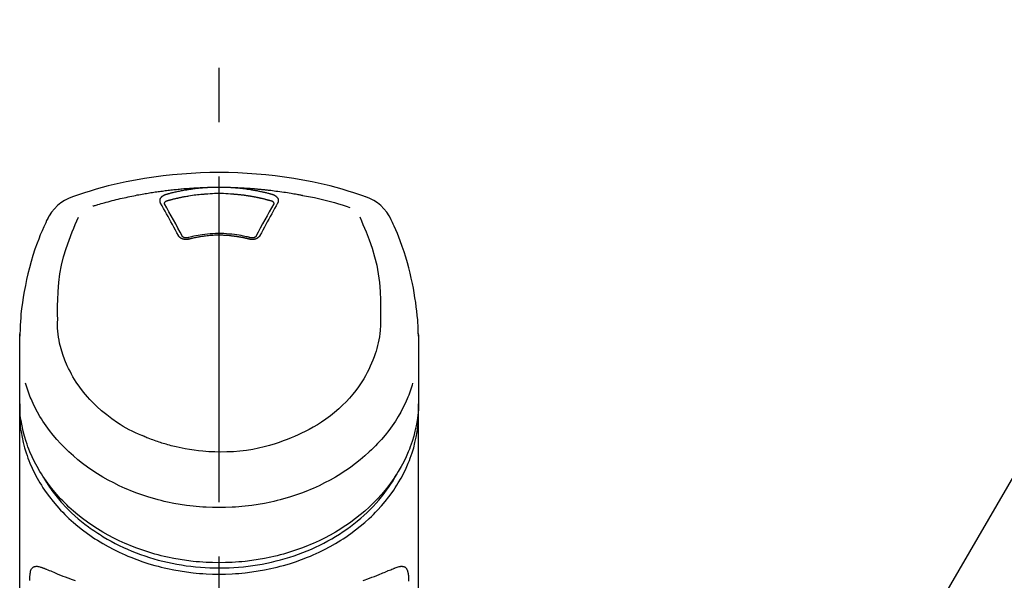
# Model space of a CAD drawing. Extents: x 163 to 26285, y 210 to 8610.
# Drawn here: x 3153 to 3267, y 3228 to 3292 of the extents above; entities that cross this region are included whole.
import ezdxf

# ---------------------------------------------------------------- set-up
doc = ezdxf.new("R2010")
doc.units = 0
doc.header["$LTSCALE"] = 50
doc.header["$MEASUREMENT"] = 0
doc.linetypes.add('CENTER2', pattern=[1.125, 0.75, -0.125, 0.125, -0.125])
doc.layers.get('0').update_dxf_attribs({"linetype": 'CONTINUOUS'})
doc.layers.add('150-機器', color=8, linetype='CONTINUOUS')
doc.layers.add('161-番号', color=110, linetype='CONTINUOUS')
doc.styles.add('KH001', font='txt')
doc.dimstyles.new('KH1xx030', dxfattribs={"dimscale": 30, "dimtxt": 2, "dimasz": 0.6, "dimexe": 0.3, "dimexo": 1.2, "dimgap": 0.5, "dimtad": 3, "dimdec": 1, "dimdsep": 46, "dimlunit": 6, "dimtxsty": 'KH001', "dimblk": 'DOT', "dimcen": 1, "dimdle": 1, "dimclrd": 256, "dimclre": 256, "dimclrt": 256, "dimadec": 0, "dimazin": 0, "dimtfac": 1, "dimtdec": 1, "dimtix": 1, "dimtmove": 2, "dimatfit": 3, "dimldrblk": 'CLOSEDBLANK', "dimfxl": 1, "dimtolj": 1, "dimtzin": 0, "dimlwd": -1, "dimlwe": -1, "dimarcsym": 0})

# ---------------------------------------------------------------- blocks, each defined once
blk = doc.blocks.new('_Dot')
at = {"color": 0, "linetype": 'ByBlock', "lineweight": -2}
blk.add_line((-0.5, 0), (-1, 0), dxfattribs=at)
at = {"color": 0, "linetype": 'ByBlock', "const_width": 0.5}
blk.add_lwpolyline([(-0.25, 0, 1), (0.25, 0, 1)], format="xyb", close=True, dxfattribs=at)

msp = doc.modelspace()

# ---------------------------------------------------------------- linework, layer by layer
at = {"layer": '150-機器', "color": 161, "linetype": 'CENTER2'}
msp.add_line((3176.15, 2955.41), (3176.15, 3287.4), dxfattribs=at)
at = {"layer": '150-機器', "color": 13, "linetype": 'Continuous'}
for points in [[(3193.01, 3271.81), (3192.68, 3271.92), (3192.34, 3272.04), (3192, 3272.15), (3191.66, 3272.26), (3190.99, 3272.48), (3190.3, 3272.68), (3189.62, 3272.87), (3188.93, 3273.06), (3187.89, 3273.31), (3186.84, 3273.53), (3185.79, 3273.74), (3184.73, 3273.92), (3183.66, 3274.08), (3182.6, 3274.22), (3181.53, 3274.34), (3180.46, 3274.43), (3179.38, 3274.51), (3178.31, 3274.56), (3177.23, 3274.6), (3176.15, 3274.61), (3175.07, 3274.6), (3174, 3274.56), (3172.92, 3274.51), (3171.85, 3274.43), (3170.78, 3274.34), (3169.71, 3274.22), (3168.64, 3274.08), (3167.58, 3273.92), (3166.52, 3273.74), (3165.46, 3273.53), (3164.41, 3273.31), (3163.37, 3273.06), (3162.68, 3272.87), (3162, 3272.68), (3161.32, 3272.48), (3160.64, 3272.26), (3160.3, 3272.15), (3159.97, 3272.04), (3159.63, 3271.92), (3159.29, 3271.81)], [(3161.62, 3270.75), (3161.66, 3270.76), (3161.7, 3270.77), (3161.75, 3270.79), (3161.79, 3270.8), (3161.89, 3270.83), (3162, 3270.86), (3162.11, 3270.9), (3162.21, 3270.93), (3162.39, 3270.98), (3162.58, 3271.03), (3162.76, 3271.08), (3162.94, 3271.13), (3163.16, 3271.19), (3163.38, 3271.25), (3163.6, 3271.31), (3163.83, 3271.37), (3164.06, 3271.43), (3164.29, 3271.49), (3164.53, 3271.54), (3164.76, 3271.6), (3164.99, 3271.65), (3165.22, 3271.7), (3165.45, 3271.75), (3165.68, 3271.8), (3165.89, 3271.85), (3166.1, 3271.89), (3166.32, 3271.94), (3166.53, 3271.98), (3166.72, 3272.02), (3166.91, 3272.05), (3167.1, 3272.09), (3167.29, 3272.12), (3167.47, 3272.15), (3167.64, 3272.18), (3167.81, 3272.21), (3167.99, 3272.24), (3168.15, 3272.27), (3168.31, 3272.29), (3168.48, 3272.32), (3168.64, 3272.34), (3168.8, 3272.37), (3168.97, 3272.39), (3169.13, 3272.42), (3169.29, 3272.44), (3169.46, 3272.46), (3169.62, 3272.48), (3169.78, 3272.51), (3169.95, 3272.53), (3170.11, 3272.55), (3170.27, 3272.57), (3170.44, 3272.58), (3170.6, 3272.6), (3170.77, 3272.62), (3170.93, 3272.64), (3171.09, 3272.66), (3171.26, 3272.67), (3171.42, 3272.69), (3171.59, 3272.7), (3171.75, 3272.72), (3171.91, 3272.73), (3172.08, 3272.75), (3172.24, 3272.76), (3172.41, 3272.77), (3172.57, 3272.78), (3172.74, 3272.8), (3172.9, 3272.81), (3173.07, 3272.82), (3173.23, 3272.83), (3173.4, 3272.84), (3173.56, 3272.85), (3173.73, 3272.85), (3173.89, 3272.86), (3174, 3272.87), (3174.11, 3272.87), (3174.22, 3272.87), (3174.33, 3272.88), (3174.39, 3272.88), (3174.44, 3272.88), (3174.5, 3272.88), (3174.55, 3272.88)], [(3170.02, 3272.09), (3170.03, 3272.09), (3170.05, 3272.1), (3170.06, 3272.1), (3170.07, 3272.11), (3170.11, 3272.12), (3170.14, 3272.12), (3170.18, 3272.13), (3170.21, 3272.14), (3170.27, 3272.16), (3170.33, 3272.18), (3170.39, 3272.19), (3170.45, 3272.21), (3170.53, 3272.23), (3170.61, 3272.25), (3170.68, 3272.27), (3170.76, 3272.29), (3170.87, 3272.32), (3170.98, 3272.34), (3171.09, 3272.37), (3171.2, 3272.39), (3171.32, 3272.42), (3171.45, 3272.45), (3171.58, 3272.48), (3171.7, 3272.5), (3171.83, 3272.53), (3171.95, 3272.55), (3172.08, 3272.57), (3172.21, 3272.6), (3172.31, 3272.61), (3172.42, 3272.63), (3172.53, 3272.65), (3172.63, 3272.67), (3172.73, 3272.68), (3172.82, 3272.7), (3172.92, 3272.71), (3173.01, 3272.72), (3173.11, 3272.74), (3173.2, 3272.75), (3173.3, 3272.76), (3173.4, 3272.77), (3173.49, 3272.79), (3173.59, 3272.8), (3173.68, 3272.81), (3173.78, 3272.82), (3173.88, 3272.83), (3173.97, 3272.84), (3174.07, 3272.85), (3174.16, 3272.86), (3174.23, 3272.86), (3174.29, 3272.87), (3174.36, 3272.87), (3174.42, 3272.88), (3174.45, 3272.88), (3174.49, 3272.88), (3174.52, 3272.88), (3174.55, 3272.88)], [(3174.55, 3272.88), (3174.57, 3272.89), (3174.58, 3272.89), (3174.6, 3272.89), (3174.62, 3272.89), (3174.65, 3272.89), (3174.68, 3272.89), (3174.72, 3272.9), (3174.75, 3272.9), (3174.8, 3272.9), (3174.85, 3272.91), (3174.9, 3272.91), (3174.95, 3272.91), (3175, 3272.91), (3175.05, 3272.92), (3175.1, 3272.92), (3175.15, 3272.92), (3175.2, 3272.92), (3175.25, 3272.93), (3175.3, 3272.93), (3175.35, 3272.93), (3175.4, 3272.93), (3175.45, 3272.93), (3175.5, 3272.93), (3175.55, 3272.94), (3175.6, 3272.94), (3175.65, 3272.94), (3175.7, 3272.94), (3175.75, 3272.94), (3175.8, 3272.94), (3175.85, 3272.94), (3175.9, 3272.94), (3175.95, 3272.94), (3176.02, 3272.94), (3176.08, 3272.94), (3176.15, 3272.94), (3176.22, 3272.94), (3176.3, 3272.94), (3176.39, 3272.94), (3176.47, 3272.94), (3176.55, 3272.94), (3176.65, 3272.94), (3176.75, 3272.94), (3176.85, 3272.93), (3176.95, 3272.93), (3177.05, 3272.93), (3177.16, 3272.92), (3177.26, 3272.92), (3177.35, 3272.91), (3177.42, 3272.91), (3177.49, 3272.9), (3177.55, 3272.9), (3177.62, 3272.89), (3177.65, 3272.89), (3177.69, 3272.89), (3177.72, 3272.89), (3177.75, 3272.88)], [(3177.75, 3272.88), (3177.77, 3272.88), (3177.78, 3272.88), (3177.8, 3272.88), (3177.81, 3272.88), (3177.85, 3272.88), (3177.89, 3272.88), (3177.92, 3272.87), (3177.96, 3272.87), (3178.02, 3272.86), (3178.08, 3272.86), (3178.15, 3272.85), (3178.21, 3272.85), (3178.29, 3272.84), (3178.37, 3272.83), (3178.45, 3272.83), (3178.53, 3272.82), (3178.65, 3272.8), (3178.76, 3272.79), (3178.87, 3272.78), (3178.98, 3272.77), (3179.11, 3272.75), (3179.24, 3272.73), (3179.37, 3272.71), (3179.5, 3272.7), (3179.62, 3272.68), (3179.75, 3272.66), (3179.88, 3272.63), (3180, 3272.61), (3180.11, 3272.59), (3180.22, 3272.57), (3180.32, 3272.55), (3180.43, 3272.53), (3180.52, 3272.52), (3180.62, 3272.5), (3180.71, 3272.48), (3180.8, 3272.46), (3180.9, 3272.44), (3180.99, 3272.42), (3181.09, 3272.4), (3181.18, 3272.38), (3181.27, 3272.35), (3181.36, 3272.33), (3181.46, 3272.31), (3181.55, 3272.29), (3181.64, 3272.26), (3181.74, 3272.24), (3181.83, 3272.22), (3181.92, 3272.19), (3181.98, 3272.18), (3182.04, 3272.16), (3182.1, 3272.14), (3182.16, 3272.12), (3182.19, 3272.12), (3182.23, 3272.11), (3182.26, 3272.1), (3182.29, 3272.09)], [(3177.75, 3272.88), (3177.78, 3272.88), (3177.81, 3272.88), (3177.84, 3272.88), (3177.87, 3272.88), (3177.92, 3272.88), (3177.98, 3272.88), (3178.03, 3272.88), (3178.09, 3272.87), (3178.17, 3272.87), (3178.26, 3272.87), (3178.34, 3272.86), (3178.43, 3272.86), (3178.51, 3272.86), (3178.59, 3272.85), (3178.68, 3272.85), (3178.76, 3272.84), (3178.84, 3272.84), (3178.93, 3272.83), (3179.01, 3272.83), (3179.1, 3272.82), (3179.18, 3272.82), (3179.26, 3272.81), (3179.35, 3272.81), (3179.43, 3272.8), (3179.52, 3272.8), (3179.6, 3272.79), (3179.68, 3272.79), (3179.77, 3272.78), (3179.85, 3272.77), (3179.93, 3272.77), (3180.02, 3272.76), (3180.1, 3272.75), (3180.19, 3272.75), (3180.27, 3272.74), (3180.35, 3272.73), (3180.44, 3272.73), (3180.52, 3272.72), (3180.6, 3272.71), (3180.69, 3272.7), (3180.77, 3272.7), (3180.86, 3272.69), (3180.94, 3272.68), (3181.02, 3272.67), (3181.11, 3272.67), (3181.19, 3272.66), (3181.27, 3272.65), (3181.36, 3272.64), (3181.44, 3272.63), (3181.56, 3272.62), (3181.68, 3272.6), (3181.8, 3272.59), (3181.92, 3272.58), (3182.11, 3272.56), (3182.31, 3272.53), (3182.5, 3272.51), (3182.69, 3272.48), (3182.92, 3272.45), (3183.14, 3272.42), (3183.36, 3272.39), (3183.58, 3272.36), (3183.79, 3272.33), (3184.01, 3272.29), (3184.22, 3272.26), (3184.43, 3272.22), (3184.6, 3272.19), (3184.76, 3272.17), (3184.93, 3272.14), (3185.09, 3272.11), (3185.2, 3272.09), (3185.31, 3272.07), (3185.42, 3272.04), (3185.53, 3272.02), (3185.59, 3272.01), (3185.64, 3272), (3185.69, 3271.99), (3185.75, 3271.98)], [(3169.42, 3271.07), (3169.42, 3271.08), (3169.42, 3271.09), (3169.41, 3271.09), (3169.41, 3271.1), (3169.4, 3271.11), (3169.4, 3271.12), (3169.39, 3271.13), (3169.39, 3271.14), (3169.38, 3271.16), (3169.37, 3271.18), (3169.37, 3271.2), (3169.36, 3271.22), (3169.36, 3271.24), (3169.36, 3271.25), (3169.35, 3271.27), (3169.35, 3271.29), (3169.35, 3271.32), (3169.35, 3271.34), (3169.35, 3271.37), (3169.35, 3271.39), (3169.35, 3271.43), (3169.35, 3271.46), (3169.36, 3271.49), (3169.36, 3271.52), (3169.38, 3271.56), (3169.39, 3271.6), (3169.41, 3271.64), (3169.43, 3271.67), (3169.45, 3271.71), (3169.47, 3271.74), (3169.5, 3271.78), (3169.53, 3271.81), (3169.56, 3271.84), (3169.59, 3271.86), (3169.62, 3271.89), (3169.65, 3271.91), (3169.67, 3271.93), (3169.7, 3271.94), (3169.72, 3271.96), (3169.75, 3271.98), (3169.77, 3271.99), (3169.79, 3272), (3169.81, 3272.01), (3169.84, 3272.02), (3169.86, 3272.03), (3169.88, 3272.04), (3169.9, 3272.05), (3169.92, 3272.06), (3169.94, 3272.07), (3169.95, 3272.07), (3169.97, 3272.08), (3169.99, 3272.08), (3169.99, 3272.08), (3170, 3272.08), (3170.01, 3272.09), (3170.02, 3272.09)], [(3169.87, 3271.03), (3169.87, 3271.03), (3169.87, 3271.03), (3169.87, 3271.03), (3169.87, 3271.04), (3169.87, 3271.05), (3169.87, 3271.06), (3169.87, 3271.07), (3169.87, 3271.08), (3169.87, 3271.1), (3169.88, 3271.13), (3169.89, 3271.15), (3169.9, 3271.17), (3169.92, 3271.21), (3169.95, 3271.24), (3169.98, 3271.27), (3170.02, 3271.3), (3170.05, 3271.31), (3170.08, 3271.33), (3170.11, 3271.34), (3170.14, 3271.35), (3170.15, 3271.36), (3170.17, 3271.36), (3170.19, 3271.37), (3170.2, 3271.37)], [(3170.2, 3271.37), (3170.22, 3271.38), (3170.23, 3271.38), (3170.25, 3271.39), (3170.27, 3271.39), (3170.3, 3271.4), (3170.33, 3271.41), (3170.36, 3271.42), (3170.4, 3271.43), (3170.45, 3271.44), (3170.49, 3271.45), (3170.54, 3271.47), (3170.59, 3271.48), (3170.64, 3271.49), (3170.69, 3271.51), (3170.74, 3271.52), (3170.79, 3271.53), (3170.84, 3271.54), (3170.89, 3271.56), (3170.94, 3271.57), (3170.98, 3271.58), (3171.03, 3271.59), (3171.08, 3271.6), (3171.13, 3271.62), (3171.18, 3271.63), (3171.23, 3271.64), (3171.28, 3271.65), (3171.33, 3271.66), (3171.38, 3271.67), (3171.43, 3271.68), (3171.48, 3271.69), (3171.53, 3271.7), (3171.58, 3271.72), (3171.63, 3271.73), (3171.68, 3271.74), (3171.72, 3271.75), (3171.77, 3271.76), (3171.82, 3271.77), (3171.87, 3271.78), (3171.92, 3271.79), (3171.97, 3271.8), (3172.02, 3271.81), (3172.07, 3271.82), (3172.12, 3271.83), (3172.17, 3271.83), (3172.3, 3271.86), (3172.42, 3271.88), (3172.55, 3271.9), (3172.67, 3271.92), (3172.87, 3271.96), (3173.07, 3271.99), (3173.28, 3272.02), (3173.48, 3272.04), (3173.66, 3272.07), (3173.85, 3272.09), (3174.04, 3272.1), (3174.23, 3272.12), (3174.32, 3272.12), (3174.41, 3272.13), (3174.5, 3272.14), (3174.6, 3272.14), (3174.6, 3272.14), (3174.6, 3272.14), (3174.6, 3272.14), (3174.6, 3272.14)], [(3174.6, 3272.14), (3174.86, 3272.17), (3175.11, 3272.19), (3175.37, 3272.2), (3175.63, 3272.22), (3175.89, 3272.22), (3176.15, 3272.23), (3176.41, 3272.22), (3176.67, 3272.22), (3176.93, 3272.2), (3177.19, 3272.19), (3177.45, 3272.17), (3177.71, 3272.14)], [(3177.71, 3272.14), (3177.72, 3272.14), (3177.74, 3272.14), (3177.76, 3272.14), (3177.78, 3272.14), (3177.81, 3272.14), (3177.85, 3272.13), (3177.88, 3272.13), (3177.92, 3272.13), (3177.97, 3272.12), (3178.03, 3272.12), (3178.08, 3272.11), (3178.13, 3272.11), (3178.19, 3272.1), (3178.24, 3272.1), (3178.29, 3272.09), (3178.35, 3272.09), (3178.4, 3272.08), (3178.45, 3272.08), (3178.51, 3272.07), (3178.56, 3272.07), (3178.61, 3272.06), (3178.67, 3272.05), (3178.72, 3272.05), (3178.77, 3272.04), (3178.82, 3272.04), (3178.88, 3272.03), (3178.93, 3272.02), (3178.98, 3272.02), (3179.04, 3272.01), (3179.09, 3272), (3179.14, 3271.99), (3179.2, 3271.99), (3179.25, 3271.98), (3179.3, 3271.97), (3179.35, 3271.96), (3179.41, 3271.96), (3179.46, 3271.95), (3179.51, 3271.94), (3179.56, 3271.93), (3179.62, 3271.92), (3179.67, 3271.91), (3179.72, 3271.91), (3179.78, 3271.9), (3179.83, 3271.89), (3179.88, 3271.88), (3179.93, 3271.87), (3179.99, 3271.86), (3180.04, 3271.85), (3180.09, 3271.84), (3180.14, 3271.83), (3180.19, 3271.82), (3180.25, 3271.81), (3180.3, 3271.8), (3180.35, 3271.79), (3180.4, 3271.78), (3180.46, 3271.77), (3180.51, 3271.76), (3180.56, 3271.75), (3180.61, 3271.74), (3180.66, 3271.73), (3180.72, 3271.72), (3180.77, 3271.71), (3180.82, 3271.7), (3180.87, 3271.68), (3180.92, 3271.67), (3180.98, 3271.66), (3181.03, 3271.65), (3181.08, 3271.64), (3181.13, 3271.63), (3181.18, 3271.61), (3181.23, 3271.6), (3181.28, 3271.59), (3181.34, 3271.58), (3181.39, 3271.56), (3181.44, 3271.55), (3181.49, 3271.54), (3181.54, 3271.52), (3181.59, 3271.51), (3181.64, 3271.5), (3181.69, 3271.48), (3181.75, 3271.47), (3181.8, 3271.46), (3181.85, 3271.44), (3181.9, 3271.43), (3181.93, 3271.42), (3181.97, 3271.41), (3182, 3271.4), (3182.03, 3271.39), (3182.05, 3271.39), (3182.07, 3271.38), (3182.08, 3271.38), (3182.1, 3271.37)], [(3182.1, 3271.37), (3182.12, 3271.37), (3182.13, 3271.36), (3182.15, 3271.36), (3182.17, 3271.35), (3182.2, 3271.34), (3182.23, 3271.33), (3182.26, 3271.31), (3182.29, 3271.3), (3182.32, 3271.27), (3182.36, 3271.24), (3182.38, 3271.21), (3182.41, 3271.17), (3182.42, 3271.15), (3182.43, 3271.13), (3182.43, 3271.1), (3182.44, 3271.08), (3182.44, 3271.07), (3182.44, 3271.06), (3182.44, 3271.05), (3182.44, 3271.04), (3182.44, 3271.03), (3182.44, 3271.03), (3182.44, 3271.03), (3182.44, 3271.03)], [(3182.29, 3272.09), (3182.29, 3272.09), (3182.3, 3272.09), (3182.3, 3272.08), (3182.31, 3272.08), (3182.32, 3272.08), (3182.33, 3272.08), (3182.34, 3272.07), (3182.35, 3272.07), (3182.36, 3272.07), (3182.38, 3272.06), (3182.39, 3272.05), (3182.41, 3272.05), (3182.43, 3272.04), (3182.44, 3272.03), (3182.46, 3272.02), (3182.48, 3272.02), (3182.5, 3272.01), (3182.52, 3272), (3182.53, 3271.99), (3182.55, 3271.98), (3182.58, 3271.96), (3182.61, 3271.94), (3182.63, 3271.93), (3182.66, 3271.91), (3182.69, 3271.89), (3182.72, 3271.86), (3182.75, 3271.84), (3182.77, 3271.81), (3182.8, 3271.78), (3182.83, 3271.74), (3182.85, 3271.71), (3182.88, 3271.67), (3182.9, 3271.64), (3182.91, 3271.6), (3182.93, 3271.56), (3182.94, 3271.52), (3182.95, 3271.49), (3182.95, 3271.46), (3182.96, 3271.43), (3182.96, 3271.39), (3182.96, 3271.37), (3182.96, 3271.34), (3182.96, 3271.32), (3182.95, 3271.29), (3182.95, 3271.27), (3182.95, 3271.25), (3182.94, 3271.24), (3182.94, 3271.22), (3182.93, 3271.2), (3182.93, 3271.18), (3182.92, 3271.16), (3182.92, 3271.14), (3182.91, 3271.13), (3182.9, 3271.12), (3182.9, 3271.11), (3182.89, 3271.1), (3182.89, 3271.09), (3182.89, 3271.09), (3182.88, 3271.08), (3182.88, 3271.07)], [(3185.75, 3271.98), (3186.21, 3271.9), (3186.68, 3271.81), (3187.14, 3271.72), (3187.6, 3271.62), (3188.06, 3271.51), (3188.52, 3271.4), (3188.97, 3271.28), (3189.43, 3271.15), (3189.87, 3271.02), (3190.32, 3270.88), (3190.76, 3270.73), (3191.21, 3270.58)], [(3171.46, 3267.36), (3171.29, 3267.67), (3171.12, 3267.99), (3170.95, 3268.3), (3170.78, 3268.62), (3170.61, 3268.93), (3170.44, 3269.24), (3170.27, 3269.55), (3170.1, 3269.86), (3169.93, 3270.16), (3169.76, 3270.46), (3169.59, 3270.77), (3169.42, 3271.07)], [(3169.87, 3271), (3169.87, 3271.01), (3169.87, 3271.02), (3169.87, 3271.02), (3169.87, 3271.03)], [(3171.92, 3267.25), (3171.67, 3267.73), (3171.41, 3268.21), (3171.15, 3268.69), (3170.89, 3269.16), (3170.64, 3269.63), (3170.38, 3270.09), (3170.13, 3270.55), (3169.87, 3271.01)], [(3182.43, 3271.01), (3182.18, 3270.55), (3181.92, 3270.09), (3181.66, 3269.63), (3181.41, 3269.16), (3181.15, 3268.69), (3180.89, 3268.21), (3180.64, 3267.73), (3180.38, 3267.25)], [(3182.88, 3271.07), (3182.71, 3270.77), (3182.54, 3270.46), (3182.37, 3270.16), (3182.2, 3269.86), (3182.03, 3269.55), (3181.86, 3269.24), (3181.69, 3268.93), (3181.53, 3268.62), (3181.36, 3268.3), (3181.19, 3267.99), (3181.02, 3267.67), (3180.85, 3267.36)], [(3182.44, 3271.03), (3182.43, 3271.02), (3182.43, 3271.02), (3182.43, 3271.01), (3182.43, 3271)], [(3156.42, 3269.3), (3156.3, 3269.07), (3156.19, 3268.83), (3156.08, 3268.59), (3155.97, 3268.35), (3155.77, 3267.89), (3155.57, 3267.42), (3155.39, 3266.95), (3155.21, 3266.48), (3154.96, 3265.78), (3154.73, 3265.07), (3154.52, 3264.36), (3154.32, 3263.64), (3154.15, 3262.96), (3153.99, 3262.28), (3153.85, 3261.6), (3153.72, 3260.91), (3153.61, 3260.26), (3153.51, 3259.61), (3153.42, 3258.96), (3153.35, 3258.3), (3153.32, 3257.87), (3153.29, 3257.45), (3153.26, 3257.02), (3153.25, 3256.59), (3153.24, 3256.38), (3153.23, 3256.17), (3153.23, 3255.97), (3153.22, 3255.76)], [(3157.58, 3257.7), (3157.57, 3258.25), (3157.57, 3258.8), (3157.57, 3259.35), (3157.58, 3259.9), (3157.62, 3260.91), (3157.7, 3261.93), (3157.83, 3262.94), (3158.01, 3263.93), (3158.25, 3264.91), (3158.54, 3265.88), (3158.88, 3266.83), (3159.24, 3267.77), (3159.42, 3268.2), (3159.6, 3268.62), (3159.78, 3269.05), (3159.96, 3269.47)], [(3192.33, 3269.49), (3192.52, 3269.06), (3192.7, 3268.64), (3192.88, 3268.21), (3193.06, 3267.78), (3193.42, 3266.84), (3193.76, 3265.89), (3194.05, 3264.92), (3194.29, 3263.94), (3194.47, 3262.94), (3194.6, 3261.93), (3194.68, 3260.92), (3194.72, 3259.9), (3194.73, 3259.35), (3194.73, 3258.8), (3194.73, 3258.25), (3194.72, 3257.7)], [(3199.08, 3255.76), (3199.08, 3255.91), (3199.07, 3256.06), (3199.07, 3256.21), (3199.06, 3256.36), (3199.05, 3256.68), (3199.04, 3257), (3199.02, 3257.32), (3199, 3257.64), (3198.95, 3258.15), (3198.9, 3258.64), (3198.84, 3259.14), (3198.77, 3259.64), (3198.69, 3260.19), (3198.6, 3260.74), (3198.5, 3261.29), (3198.39, 3261.84), (3198.26, 3262.43), (3198.12, 3263.03), (3197.97, 3263.62), (3197.81, 3264.21), (3197.63, 3264.85), (3197.43, 3265.48), (3197.22, 3266.11), (3197, 3266.74), (3196.83, 3267.17), (3196.66, 3267.59), (3196.48, 3268.01), (3196.29, 3268.43), (3196.19, 3268.65), (3196.09, 3268.87), (3195.99, 3269.08), (3195.89, 3269.3)], [(3172.69, 3266.93), (3172.68, 3266.93), (3172.67, 3266.93), (3172.67, 3266.93), (3172.66, 3266.93), (3172.64, 3266.92), (3172.63, 3266.92), (3172.61, 3266.92), (3172.6, 3266.91), (3172.57, 3266.91), (3172.54, 3266.9), (3172.51, 3266.9), (3172.48, 3266.89), (3172.44, 3266.89), (3172.4, 3266.89), (3172.36, 3266.89), (3172.32, 3266.89), (3172.27, 3266.89), (3172.23, 3266.89), (3172.18, 3266.9), (3172.14, 3266.91), (3172.09, 3266.92), (3172.05, 3266.93), (3172, 3266.94), (3171.96, 3266.95), (3171.92, 3266.97), (3171.88, 3266.99), (3171.84, 3267), (3171.8, 3267.02), (3171.76, 3267.05), (3171.72, 3267.07), (3171.69, 3267.09), (3171.65, 3267.12), (3171.63, 3267.14), (3171.6, 3267.16), (3171.58, 3267.19), (3171.56, 3267.21), (3171.54, 3267.23), (3171.52, 3267.25), (3171.51, 3267.27), (3171.49, 3267.29), (3171.49, 3267.3), (3171.48, 3267.31), (3171.48, 3267.32), (3171.47, 3267.34), (3171.47, 3267.34), (3171.46, 3267.35), (3171.46, 3267.35), (3171.46, 3267.36)], [(3172.57, 3267.1), (3172.56, 3267.1), (3172.55, 3267.1), (3172.54, 3267.09), (3172.53, 3267.09), (3172.52, 3267.09), (3172.5, 3267.08), (3172.48, 3267.08), (3172.46, 3267.08), (3172.43, 3267.07), (3172.4, 3267.07), (3172.37, 3267.07), (3172.34, 3267.07), (3172.32, 3267.07), (3172.29, 3267.08), (3172.26, 3267.08), (3172.24, 3267.08), (3172.2, 3267.09), (3172.17, 3267.1), (3172.14, 3267.11), (3172.11, 3267.12), (3172.07, 3267.13), (3172.04, 3267.15), (3172.01, 3267.17), (3171.98, 3267.19), (3171.96, 3267.2), (3171.95, 3267.22), (3171.93, 3267.24), (3171.92, 3267.25), (3171.92, 3267.26), (3171.91, 3267.27), (3171.91, 3267.28), (3171.9, 3267.29)], [(3179.77, 3267.09), (3179.72, 3267.1), (3179.67, 3267.12), (3179.62, 3267.13), (3179.56, 3267.15), (3179.41, 3267.19), (3179.26, 3267.22), (3179.11, 3267.26), (3178.95, 3267.29), (3178.7, 3267.35), (3178.44, 3267.39), (3178.18, 3267.43), (3177.93, 3267.47), (3177.62, 3267.5), (3177.31, 3267.53), (3177, 3267.55), (3176.69, 3267.57), (3176.38, 3267.58), (3176.06, 3267.58), (3175.75, 3267.57), (3175.44, 3267.56), (3175.13, 3267.54), (3174.82, 3267.52), (3174.51, 3267.49), (3174.2, 3267.45), (3173.96, 3267.41), (3173.72, 3267.37), (3173.48, 3267.32), (3173.24, 3267.27), (3173.1, 3267.24), (3172.96, 3267.2), (3172.82, 3267.17), (3172.68, 3267.13), (3172.65, 3267.12), (3172.61, 3267.11), (3172.57, 3267.1), (3172.53, 3267.09)], [(3179.62, 3266.93), (3179.6, 3266.94), (3179.59, 3266.94), (3179.57, 3266.94), (3179.56, 3266.95), (3179.53, 3266.96), (3179.5, 3266.96), (3179.48, 3266.97), (3179.45, 3266.98), (3179.41, 3266.99), (3179.36, 3267), (3179.32, 3267.01), (3179.28, 3267.02), (3179.24, 3267.03), (3179.2, 3267.04), (3179.15, 3267.05), (3179.11, 3267.06), (3179.07, 3267.07), (3179.03, 3267.07), (3178.98, 3267.08), (3178.94, 3267.09), (3178.9, 3267.1), (3178.86, 3267.11), (3178.81, 3267.12), (3178.77, 3267.13), (3178.73, 3267.14), (3178.68, 3267.14), (3178.64, 3267.15), (3178.6, 3267.16), (3178.56, 3267.17), (3178.51, 3267.17), (3178.47, 3267.18), (3178.43, 3267.19), (3178.38, 3267.2), (3178.34, 3267.2), (3178.3, 3267.21), (3178.25, 3267.22), (3178.21, 3267.22), (3178.17, 3267.23), (3178.12, 3267.24), (3178.08, 3267.24), (3178.03, 3267.25), (3177.97, 3267.26), (3177.92, 3267.26), (3177.87, 3267.27), (3177.78, 3267.28), (3177.69, 3267.29), (3177.61, 3267.3), (3177.52, 3267.31), (3177.4, 3267.32), (3177.28, 3267.34), (3177.17, 3267.34), (3177.05, 3267.35), (3176.93, 3267.36), (3176.8, 3267.37), (3176.68, 3267.37), (3176.56, 3267.38), (3176.41, 3267.38), (3176.27, 3267.38), (3176.12, 3267.38), (3175.97, 3267.38), (3175.8, 3267.38), (3175.62, 3267.38), (3175.45, 3267.37), (3175.27, 3267.36), (3175.1, 3267.35), (3174.93, 3267.33), (3174.76, 3267.31), (3174.59, 3267.29), (3174.44, 3267.28), (3174.3, 3267.26), (3174.15, 3267.23), (3174.01, 3267.21), (3173.9, 3267.2), (3173.8, 3267.18), (3173.69, 3267.16), (3173.59, 3267.14), (3173.49, 3267.12), (3173.38, 3267.1), (3173.28, 3267.08), (3173.18, 3267.05), (3173.11, 3267.04), (3173.04, 3267.02), (3172.97, 3267), (3172.9, 3266.99), (3172.86, 3266.98), (3172.82, 3266.97), (3172.78, 3266.96), (3172.75, 3266.95), (3172.73, 3266.94), (3172.72, 3266.94), (3172.7, 3266.94), (3172.69, 3266.93)], [(3180.85, 3267.36), (3180.84, 3267.35), (3180.84, 3267.35), (3180.84, 3267.34), (3180.83, 3267.34), (3180.83, 3267.32), (3180.82, 3267.31), (3180.82, 3267.3), (3180.81, 3267.29), (3180.8, 3267.27), (3180.78, 3267.25), (3180.76, 3267.23), (3180.75, 3267.21), (3180.72, 3267.19), (3180.7, 3267.16), (3180.67, 3267.14), (3180.65, 3267.12), (3180.62, 3267.09), (3180.58, 3267.07), (3180.54, 3267.05), (3180.51, 3267.02), (3180.47, 3267), (3180.43, 3266.99), (3180.39, 3266.97), (3180.35, 3266.95), (3180.3, 3266.94), (3180.26, 3266.93), (3180.21, 3266.92), (3180.17, 3266.91), (3180.12, 3266.9), (3180.08, 3266.89), (3180.03, 3266.89), (3179.98, 3266.89), (3179.94, 3266.89), (3179.9, 3266.89), (3179.86, 3266.89), (3179.83, 3266.89), (3179.8, 3266.9), (3179.76, 3266.9), (3179.73, 3266.91), (3179.7, 3266.91), (3179.69, 3266.92), (3179.67, 3266.92), (3179.66, 3266.92), (3179.65, 3266.93), (3179.64, 3266.93), (3179.63, 3266.93), (3179.62, 3266.93), (3179.62, 3266.93)], [(3180.4, 3267.29), (3180.4, 3267.28), (3180.39, 3267.27), (3180.39, 3267.26), (3180.38, 3267.25), (3180.37, 3267.24), (3180.36, 3267.22), (3180.34, 3267.2), (3180.33, 3267.19), (3180.3, 3267.17), (3180.27, 3267.15), (3180.23, 3267.13), (3180.2, 3267.12), (3180.17, 3267.11), (3180.13, 3267.1), (3180.1, 3267.09), (3180.07, 3267.08), (3180.04, 3267.08), (3180.01, 3267.08), (3179.99, 3267.07), (3179.96, 3267.07), (3179.93, 3267.07), (3179.9, 3267.07), (3179.87, 3267.07), (3179.84, 3267.08), (3179.83, 3267.08), (3179.81, 3267.08), (3179.79, 3267.09), (3179.77, 3267.09), (3179.76, 3267.09), (3179.75, 3267.1), (3179.74, 3267.1), (3179.73, 3267.1)], [(3167.25, 3244.35), (3166.88, 3244.5), (3166.51, 3244.66), (3166.15, 3244.82), (3165.79, 3245), (3165.45, 3245.18), (3165.11, 3245.38), (3164.78, 3245.59), (3164.45, 3245.81), (3163.82, 3246.24), (3163.22, 3246.7), (3162.63, 3247.19), (3162.06, 3247.69), (3161.79, 3247.95), (3161.53, 3248.22), (3161.27, 3248.49), (3161.02, 3248.77), (3160.56, 3249.32), (3160.12, 3249.9), (3159.71, 3250.49), (3159.33, 3251.1), (3159.16, 3251.41), (3158.99, 3251.73), (3158.83, 3252.04), (3158.68, 3252.36), (3158.41, 3253), (3158.18, 3253.65), (3157.97, 3254.31), (3157.8, 3254.98), (3157.73, 3255.32), (3157.67, 3255.66), (3157.62, 3256), (3157.58, 3256.34), (3157.56, 3256.68), (3157.56, 3257.02), (3157.57, 3257.36), (3157.58, 3257.7)], [(3194.72, 3257.7), (3194.72, 3257.59), (3194.72, 3257.48), (3194.72, 3257.38), (3194.72, 3257.27), (3194.72, 3257.06), (3194.71, 3256.84), (3194.7, 3256.63), (3194.68, 3256.41), (3194.64, 3256.06), (3194.59, 3255.7), (3194.53, 3255.35), (3194.46, 3254.99), (3194.38, 3254.68), (3194.3, 3254.36), (3194.21, 3254.05), (3194.11, 3253.74), (3193.98, 3253.38), (3193.85, 3253.02), (3193.7, 3252.66), (3193.55, 3252.31), (3193.38, 3251.94), (3193.19, 3251.57), (3193, 3251.21), (3192.8, 3250.86), (3192.51, 3250.4), (3192.2, 3249.95), (3191.88, 3249.52), (3191.54, 3249.1), (3191.16, 3248.65), (3190.76, 3248.22), (3190.35, 3247.81), (3189.92, 3247.41), (3189.44, 3246.99), (3188.95, 3246.59), (3188.44, 3246.22), (3187.92, 3245.86), (3187.46, 3245.57), (3186.99, 3245.29), (3186.52, 3245.03), (3186.04, 3244.78), (3185.64, 3244.59), (3185.24, 3244.41), (3184.83, 3244.23), (3184.43, 3244.06), (3183.97, 3243.88), (3183.52, 3243.71), (3183.06, 3243.54), (3182.59, 3243.38), (3181.96, 3243.19), (3181.33, 3243.02), (3180.69, 3242.87), (3180.04, 3242.74), (3179.3, 3242.62), (3178.54, 3242.53), (3177.79, 3242.47), (3177.03, 3242.44), (3176.34, 3242.43), (3175.65, 3242.44), (3174.97, 3242.47), (3174.28, 3242.52), (3173.77, 3242.57), (3173.26, 3242.63), (3172.75, 3242.71), (3172.24, 3242.8), (3171.89, 3242.87), (3171.54, 3242.95), (3171.19, 3243.03), (3170.84, 3243.11), (3170.64, 3243.16), (3170.45, 3243.22), (3170.25, 3243.27), (3170.06, 3243.33), (3169.89, 3243.37), (3169.73, 3243.42), (3169.57, 3243.47), (3169.41, 3243.52), (3169.24, 3243.57), (3169.07, 3243.63), (3168.9, 3243.69), (3168.72, 3243.75), (3168.54, 3243.82), (3168.35, 3243.89), (3168.16, 3243.96), (3167.98, 3244.03), (3167.85, 3244.08), (3167.73, 3244.14), (3167.61, 3244.19), (3167.49, 3244.24), (3167.43, 3244.27), (3167.37, 3244.29), (3167.31, 3244.32), (3167.25, 3244.35)], [(3153.21, 3254.86), (3153.21, 3254.91), (3153.21, 3254.96), (3153.21, 3255.01), (3153.21, 3255.06), (3153.21, 3255.15), (3153.21, 3255.25), (3153.21, 3255.35), (3153.22, 3255.45), (3153.22, 3255.55), (3153.22, 3255.66), (3153.22, 3255.77), (3153.23, 3255.87), (3153.23, 3255.93), (3153.23, 3255.98), (3153.23, 3256.04), (3153.24, 3256.1), (3153.24, 3256.1), (3153.24, 3256.11), (3153.24, 3256.12), (3153.24, 3256.12)], [(3199.07, 3256.07), (3199.07, 3256.05), (3199.07, 3256.03), (3199.07, 3256.02), (3199.07, 3256), (3199.08, 3255.9), (3199.08, 3255.8), (3199.08, 3255.7), (3199.08, 3255.6), (3199.09, 3255.5), (3199.09, 3255.4), (3199.09, 3255.3), (3199.09, 3255.2), (3199.09, 3255.11), (3199.09, 3255.03), (3199.09, 3254.94), (3199.09, 3254.86)], [(3153.21, 3248.52), (3153.21, 3249.05), (3153.21, 3249.58), (3153.21, 3250.11), (3153.21, 3250.63), (3153.21, 3251.16), (3153.21, 3251.69), (3153.21, 3252.22), (3153.21, 3252.75), (3153.21, 3253.28), (3153.21, 3253.8), (3153.21, 3254.33), (3153.21, 3254.86)], [(3199.09, 3254.86), (3199.09, 3254.33), (3199.09, 3253.8), (3199.09, 3253.28), (3199.09, 3252.75), (3199.09, 3252.22), (3199.09, 3251.69), (3199.09, 3251.16), (3199.09, 3250.63), (3199.09, 3250.11), (3199.09, 3249.58), (3199.09, 3249.05), (3199.09, 3248.52)], [(3198.42, 3250.36), (3198.36, 3250.12), (3198.29, 3249.89), (3198.22, 3249.67), (3198.15, 3249.44), (3198.06, 3249.21), (3197.97, 3248.99), (3197.88, 3248.76), (3197.79, 3248.54), (3197.55, 3248.03), (3197.31, 3247.52), (3197.05, 3247.02), (3196.77, 3246.53), (3196.6, 3246.25), (3196.43, 3245.98), (3196.25, 3245.71), (3196.06, 3245.44), (3195.67, 3244.91), (3195.26, 3244.39), (3194.83, 3243.89), (3194.39, 3243.4), (3194.16, 3243.15), (3193.92, 3242.91), (3193.68, 3242.67), (3193.43, 3242.44), (3192.92, 3241.98), (3192.4, 3241.54), (3191.86, 3241.11), (3191.31, 3240.7), (3191.02, 3240.5), (3190.73, 3240.3), (3190.44, 3240.11), (3190.14, 3239.92), (3189.54, 3239.55), (3188.92, 3239.2), (3188.29, 3238.87), (3187.65, 3238.55), (3187.32, 3238.4), (3186.99, 3238.25), (3186.65, 3238.11), (3186.32, 3237.97), (3185.63, 3237.71), (3184.94, 3237.46), (3184.25, 3237.24), (3183.54, 3237.03), (3183.18, 3236.93), (3182.82, 3236.84), (3182.46, 3236.75), (3182.1, 3236.67), (3181.37, 3236.52), (3180.63, 3236.39), (3179.9, 3236.28), (3179.15, 3236.19), (3178.78, 3236.15), (3178.4, 3236.12), (3178.03, 3236.09), (3177.65, 3236.07), (3176.9, 3236.04), (3176.15, 3236.03), (3175.4, 3236.04), (3174.65, 3236.07), (3174.27, 3236.09), (3173.9, 3236.12), (3173.52, 3236.15), (3173.15, 3236.19), (3172.41, 3236.28), (3171.67, 3236.39), (3170.94, 3236.52), (3170.2, 3236.67), (3169.84, 3236.75), (3169.48, 3236.84), (3169.12, 3236.93), (3168.76, 3237.03), (3168.06, 3237.24), (3167.36, 3237.46), (3166.67, 3237.71), (3165.99, 3237.97), (3165.65, 3238.11), (3165.32, 3238.25), (3164.99, 3238.4), (3164.66, 3238.55), (3164.02, 3238.87), (3163.39, 3239.2), (3162.77, 3239.55), (3162.16, 3239.92), (3161.86, 3240.11), (3161.57, 3240.3), (3161.28, 3240.5), (3160.99, 3240.7), (3160.44, 3241.11), (3159.9, 3241.54), (3159.38, 3241.98), (3158.87, 3242.44), (3158.62, 3242.67), (3158.38, 3242.91), (3158.15, 3243.15), (3157.91, 3243.4), (3157.47, 3243.89), (3157.04, 3244.39), (3156.64, 3244.91), (3156.24, 3245.44), (3156.06, 3245.71), (3155.88, 3245.98), (3155.7, 3246.25), (3155.53, 3246.53), (3155.26, 3247.02), (3154.99, 3247.52), (3154.75, 3248.03), (3154.52, 3248.54), (3154.42, 3248.76), (3154.33, 3248.99), (3154.24, 3249.21), (3154.16, 3249.44), (3154.08, 3249.67), (3154.01, 3249.89), (3153.95, 3250.12), (3153.88, 3250.36)], [(3199.09, 3248.52), (3199.1, 3248.21), (3199.1, 3247.91), (3199.1, 3247.6), (3199.09, 3247.29), (3199.07, 3246.98), (3199.03, 3246.68), (3198.99, 3246.37), (3198.94, 3246.06), (3198.83, 3245.45), (3198.69, 3244.84), (3198.54, 3244.24), (3198.36, 3243.65), (3198.26, 3243.35), (3198.15, 3243.05), (3198.04, 3242.76), (3197.92, 3242.47), (3197.66, 3241.88), (3197.39, 3241.31), (3197.09, 3240.75), (3196.77, 3240.19), (3196.6, 3239.92), (3196.42, 3239.64), (3196.24, 3239.37), (3196.06, 3239.11), (3195.67, 3238.57), (3195.26, 3238.05), (3194.83, 3237.55), (3194.39, 3237.06), (3194.16, 3236.81), (3193.92, 3236.57), (3193.68, 3236.34), (3193.43, 3236.1), (3192.92, 3235.64), (3192.4, 3235.2), (3191.86, 3234.78), (3191.31, 3234.37), (3191.02, 3234.16), (3190.73, 3233.96), (3190.44, 3233.77), (3190.14, 3233.58), (3189.54, 3233.21), (3188.92, 3232.86), (3188.29, 3232.53), (3187.65, 3232.21), (3187.32, 3232.06), (3186.99, 3231.91), (3186.65, 3231.77), (3186.32, 3231.63), (3185.63, 3231.37), (3184.94, 3231.12), (3184.25, 3230.9), (3183.54, 3230.69), (3183.18, 3230.59), (3182.82, 3230.5), (3182.46, 3230.41), (3182.1, 3230.33), (3181.37, 3230.18), (3180.63, 3230.05), (3179.9, 3229.94), (3179.15, 3229.85), (3178.78, 3229.81), (3178.4, 3229.78), (3178.03, 3229.75), (3177.65, 3229.73), (3176.9, 3229.7), (3176.15, 3229.69), (3175.4, 3229.7), (3174.65, 3229.73), (3174.27, 3229.75), (3173.9, 3229.78), (3173.52, 3229.81), (3173.15, 3229.85), (3172.41, 3229.94), (3171.67, 3230.05), (3170.94, 3230.18), (3170.2, 3230.33), (3169.84, 3230.41), (3169.48, 3230.5), (3169.12, 3230.59), (3168.76, 3230.69), (3168.06, 3230.9), (3167.36, 3231.12), (3166.67, 3231.37), (3165.99, 3231.63), (3165.65, 3231.77), (3165.32, 3231.91), (3164.99, 3232.06), (3164.66, 3232.21), (3164.02, 3232.53), (3163.39, 3232.86), (3162.77, 3233.21), (3162.16, 3233.58), (3161.86, 3233.77), (3161.57, 3233.96), (3161.28, 3234.16), (3160.99, 3234.37), (3160.44, 3234.78), (3159.9, 3235.2), (3159.38, 3235.64), (3158.87, 3236.1), (3158.62, 3236.34), (3158.38, 3236.57), (3158.15, 3236.81), (3157.91, 3237.06), (3157.47, 3237.55), (3157.04, 3238.05), (3156.64, 3238.57), (3156.24, 3239.11), (3156.06, 3239.37), (3155.88, 3239.64), (3155.7, 3239.92), (3155.53, 3240.19), (3155.22, 3240.75), (3154.92, 3241.31), (3154.64, 3241.88), (3154.38, 3242.47), (3154.27, 3242.76), (3154.15, 3243.05), (3154.05, 3243.35), (3153.95, 3243.65), (3153.77, 3244.24), (3153.61, 3244.84), (3153.47, 3245.45), (3153.36, 3246.06), (3153.31, 3246.37), (3153.27, 3246.68), (3153.24, 3246.98), (3153.21, 3247.29), (3153.2, 3247.6), (3153.2, 3247.91), (3153.2, 3248.21), (3153.21, 3248.52)], [(3153.22, 3248), (3153.22, 3247.93), (3153.22, 3247.87), (3153.22, 3247.8), (3153.22, 3247.73), (3153.21, 3247.67), (3153.21, 3247.6), (3153.21, 3247.54), (3153.21, 3247.47), (3153.21, 3247.4), (3153.21, 3247.34), (3153.21, 3247.27), (3153.21, 3247.21)], [(3199.09, 3247.21), (3199.09, 3247.27), (3199.09, 3247.34), (3199.09, 3247.4), (3199.09, 3247.47), (3199.09, 3247.54), (3199.09, 3247.6), (3199.09, 3247.67), (3199.09, 3247.73), (3199.09, 3247.8), (3199.08, 3247.87), (3199.08, 3247.93), (3199.08, 3248)], [(3153.21, 3247.21), (3153.2, 3246.9), (3153.2, 3246.59), (3153.2, 3246.28), (3153.21, 3245.98), (3153.24, 3245.67), (3153.27, 3245.36), (3153.31, 3245.05), (3153.36, 3244.75), (3153.47, 3244.14), (3153.61, 3243.53), (3153.77, 3242.93), (3153.95, 3242.33), (3154.05, 3242.04), (3154.15, 3241.74), (3154.27, 3241.44), (3154.38, 3241.15), (3154.64, 3240.57), (3154.92, 3239.99), (3155.22, 3239.43), (3155.53, 3238.88), (3155.7, 3238.6), (3155.88, 3238.33), (3156.06, 3238.06), (3156.24, 3237.79), (3156.64, 3237.26), (3157.04, 3236.74), (3157.47, 3236.23), (3157.91, 3235.74), (3158.15, 3235.5), (3158.38, 3235.26), (3158.62, 3235.02), (3158.87, 3234.79), (3159.38, 3234.33), (3159.9, 3233.89), (3160.44, 3233.46), (3160.99, 3233.05), (3161.28, 3232.85), (3161.57, 3232.65), (3161.86, 3232.45), (3162.16, 3232.27), (3162.77, 3231.9), (3163.39, 3231.55), (3164.02, 3231.21), (3164.66, 3230.9), (3164.99, 3230.75), (3165.32, 3230.6), (3165.65, 3230.45), (3165.99, 3230.32), (3166.67, 3230.05), (3167.36, 3229.81), (3168.06, 3229.58), (3168.76, 3229.38), (3169.12, 3229.28), (3169.48, 3229.19), (3169.84, 3229.1), (3170.2, 3229.02), (3170.94, 3228.87), (3171.67, 3228.74), (3172.41, 3228.63), (3173.15, 3228.54), (3173.52, 3228.5), (3173.9, 3228.47), (3174.27, 3228.44), (3174.65, 3228.42), (3175.4, 3228.39), (3176.15, 3228.38), (3176.9, 3228.39), (3177.65, 3228.42), (3178.03, 3228.44), (3178.4, 3228.47), (3178.78, 3228.5), (3179.15, 3228.54), (3179.9, 3228.63), (3180.63, 3228.74), (3181.37, 3228.87), (3182.1, 3229.02), (3182.46, 3229.1), (3182.82, 3229.19), (3183.18, 3229.28), (3183.54, 3229.38), (3184.25, 3229.58), (3184.94, 3229.81), (3185.63, 3230.05), (3186.32, 3230.32), (3186.65, 3230.45), (3186.99, 3230.6), (3187.32, 3230.75), (3187.65, 3230.9), (3188.29, 3231.21), (3188.92, 3231.55), (3189.54, 3231.9), (3190.14, 3232.27), (3190.44, 3232.45), (3190.73, 3232.65), (3191.02, 3232.85), (3191.31, 3233.05), (3191.86, 3233.46), (3192.4, 3233.89), (3192.92, 3234.33), (3193.43, 3234.79), (3193.68, 3235.02), (3193.92, 3235.26), (3194.16, 3235.5), (3194.39, 3235.74), (3194.83, 3236.23), (3195.26, 3236.74), (3195.67, 3237.26), (3196.06, 3237.79), (3196.24, 3238.06), (3196.42, 3238.33), (3196.6, 3238.6), (3196.77, 3238.88), (3197.09, 3239.43), (3197.39, 3239.99), (3197.66, 3240.57), (3197.92, 3241.15), (3198.04, 3241.44), (3198.15, 3241.74), (3198.26, 3242.04), (3198.36, 3242.33), (3198.54, 3242.93), (3198.69, 3243.53), (3198.83, 3244.14), (3198.94, 3244.75), (3198.99, 3245.05), (3199.03, 3245.36), (3199.07, 3245.67), (3199.09, 3245.98), (3199.1, 3246.28), (3199.1, 3246.59), (3199.1, 3246.9), (3199.09, 3247.21)], [(3153.21, 3195.72), (3153.21, 3200.01), (3153.21, 3204.3), (3153.21, 3208.59), (3153.21, 3212.88), (3153.21, 3217.17), (3153.21, 3221.46), (3153.21, 3225.75), (3153.21, 3230.04), (3153.21, 3234.33), (3153.21, 3238.63), (3153.21, 3242.92), (3153.21, 3247.21)], [(3199.09, 3195.72), (3199.09, 3200.01), (3199.09, 3204.3), (3199.09, 3208.59), (3199.09, 3212.88), (3199.09, 3217.17), (3199.09, 3221.46), (3199.09, 3225.75), (3199.09, 3230.04), (3199.09, 3234.33), (3199.09, 3238.63), (3199.09, 3242.92), (3199.09, 3247.21)], [(3155.92, 3239.54), (3155.97, 3239.45), (3156.03, 3239.35), (3156.08, 3239.26), (3156.14, 3239.16), (3156.2, 3239.07), (3156.26, 3238.98), (3156.32, 3238.89), (3156.38, 3238.8), (3156.51, 3238.59), (3156.64, 3238.39), (3156.77, 3238.19), (3156.91, 3238), (3157.05, 3237.81), (3157.21, 3237.62), (3157.37, 3237.43), (3157.52, 3237.24), (3157.68, 3237.06), (3157.83, 3236.87), (3157.98, 3236.68), (3158.14, 3236.49), (3158.47, 3236.12), (3158.82, 3235.77), (3159.18, 3235.43), (3159.55, 3235.09), (3159.93, 3234.76), (3160.31, 3234.43), (3160.7, 3234.12), (3161.11, 3233.82), (3161.32, 3233.68), (3161.53, 3233.53), (3161.75, 3233.39), (3161.96, 3233.25), (3162.18, 3233.11), (3162.39, 3232.96), (3162.6, 3232.82), (3162.82, 3232.68), (3163.26, 3232.41), (3163.72, 3232.16), (3164.18, 3231.91), (3164.65, 3231.68), (3165.13, 3231.46), (3165.61, 3231.24), (3166.1, 3231.03), (3166.6, 3230.84), (3167.1, 3230.65), (3167.61, 3230.47), (3168.12, 3230.31), (3168.63, 3230.15), (3169.15, 3230), (3169.68, 3229.87), (3170.21, 3229.74), (3170.74, 3229.63), (3171.28, 3229.53), (3171.82, 3229.43), (3172.36, 3229.35), (3172.9, 3229.28), (3173.45, 3229.22), (3174, 3229.17), (3174.54, 3229.14), (3175.09, 3229.11), (3175.64, 3229.09), (3176.19, 3229.09), (3176.74, 3229.09), (3177.29, 3229.11), (3177.84, 3229.14), (3178.39, 3229.18), (3178.94, 3229.23), (3179.49, 3229.29), (3180.03, 3229.36), (3180.57, 3229.45), (3181.11, 3229.54), (3181.64, 3229.65), (3182.18, 3229.76), (3182.7, 3229.89), (3183.23, 3230.03), (3183.75, 3230.17), (3184.27, 3230.33), (3184.78, 3230.5), (3185.28, 3230.68), (3185.78, 3230.87), (3186.28, 3231.06), (3186.77, 3231.27), (3187.25, 3231.49), (3187.73, 3231.72), (3188.19, 3231.95), (3188.65, 3232.2), (3189.11, 3232.46), (3189.56, 3232.72), (3189.99, 3232.99), (3190.42, 3233.27), (3190.84, 3233.57), (3191.26, 3233.87), (3191.66, 3234.17), (3192.05, 3234.49), (3192.44, 3234.81), (3192.81, 3235.14), (3193.17, 3235.48), (3193.53, 3235.82), (3193.87, 3236.18), (3194.21, 3236.54), (3194.53, 3236.9), (3194.84, 3237.27), (3195.14, 3237.65), (3195.43, 3238.04), (3195.66, 3238.36), (3195.88, 3238.69), (3196.09, 3239.02), (3196.29, 3239.35), (3196.36, 3239.49), (3196.44, 3239.62), (3196.51, 3239.75), (3196.58, 3239.89)], [(3154.36, 3227.63), (3154.36, 3227.68), (3154.36, 3227.77), (3154.36, 3227.87), (3154.37, 3227.97), (3154.37, 3228.06), (3154.37, 3228.11), (3154.38, 3228.15), (3154.38, 3228.19), (3154.39, 3228.24), (3154.4, 3228.35), (3154.41, 3228.47), (3154.43, 3228.58), (3154.45, 3228.7), (3154.46, 3228.75), (3154.48, 3228.81), (3154.5, 3228.86), (3154.52, 3228.91), (3154.56, 3228.97), (3154.6, 3229.03), (3154.64, 3229.08), (3154.69, 3229.12), (3154.7, 3229.14), (3154.72, 3229.15), (3154.73, 3229.16), (3154.75, 3229.17), (3154.78, 3229.2), (3154.81, 3229.21), (3154.85, 3229.23), (3154.89, 3229.24), (3154.91, 3229.25), (3154.93, 3229.25), (3154.94, 3229.26), (3154.96, 3229.26), (3155.03, 3229.27), (3155.09, 3229.28), (3155.15, 3229.28), (3155.22, 3229.28), (3155.27, 3229.27), (3155.32, 3229.26), (3155.36, 3229.25), (3155.41, 3229.24), (3155.5, 3229.22), (3155.58, 3229.19), (3155.67, 3229.17), (3155.75, 3229.14), (3155.78, 3229.13), (3155.81, 3229.12), (3155.84, 3229.11), (3155.87, 3229.1), (3155.94, 3229.07), (3156, 3229.05), (3156.06, 3229.03), (3156.13, 3229), (3156.16, 3228.99), (3156.19, 3228.98), (3156.22, 3228.97), (3156.26, 3228.95), (3156.43, 3228.88), (3156.61, 3228.81), (3156.78, 3228.74), (3156.95, 3228.67), (3157.12, 3228.6), (3157.28, 3228.53), (3157.44, 3228.46), (3157.6, 3228.39), (3157.89, 3228.27), (3158.17, 3228.16), (3158.45, 3228.05), (3158.74, 3227.95), (3158.84, 3227.91), (3158.94, 3227.87), (3159.04, 3227.83), (3159.14, 3227.79), (3159.36, 3227.72), (3159.57, 3227.64)], [(3192.73, 3227.63), (3192.94, 3227.71), (3193.16, 3227.79), (3193.45, 3227.9), (3193.73, 3228.01), (3194.02, 3228.12), (3194.3, 3228.23), (3194.39, 3228.27), (3194.48, 3228.31), (3194.57, 3228.34), (3194.66, 3228.38), (3194.83, 3228.45), (3194.99, 3228.52), (3195.15, 3228.58), (3195.32, 3228.65), (3195.39, 3228.68), (3195.47, 3228.72), (3195.54, 3228.75), (3195.62, 3228.78), (3195.76, 3228.84), (3195.9, 3228.89), (3196.03, 3228.95), (3196.17, 3229), (3196.24, 3229.03), (3196.3, 3229.05), (3196.36, 3229.08), (3196.42, 3229.1), (3196.53, 3229.14), (3196.65, 3229.17), (3196.76, 3229.2), (3196.87, 3229.24), (3196.92, 3229.25), (3196.97, 3229.26), (3197.02, 3229.27), (3197.07, 3229.28), (3197.14, 3229.28), (3197.2, 3229.28), (3197.27, 3229.27), (3197.33, 3229.26), (3197.35, 3229.26), (3197.37, 3229.26), (3197.39, 3229.25), (3197.41, 3229.25), (3197.45, 3229.23), (3197.48, 3229.22), (3197.52, 3229.2), (3197.55, 3229.18), (3197.57, 3229.17), (3197.58, 3229.16), (3197.6, 3229.14), (3197.61, 3229.13), (3197.64, 3229.1), (3197.67, 3229.07), (3197.7, 3229.03), (3197.72, 3228.99), (3197.73, 3228.97), (3197.74, 3228.95), (3197.76, 3228.93), (3197.77, 3228.9), (3197.79, 3228.85), (3197.81, 3228.8), (3197.83, 3228.74), (3197.84, 3228.68), (3197.85, 3228.65), (3197.86, 3228.62), (3197.87, 3228.58), (3197.87, 3228.55), (3197.89, 3228.44), (3197.91, 3228.32), (3197.93, 3228.21), (3197.94, 3228.09), (3197.95, 3228), (3197.95, 3227.9), (3197.95, 3227.8), (3197.95, 3227.71), (3197.95, 3227.58)]]:
    msp.add_lwpolyline(points, dxfattribs=at)
for centre, start, end in [((3160.88, 3267.08), 108.5341, 155.0789), ((3191.43, 3267.08), 24.9054, 71.4529)]:
    msp.add_arc(centre, 4.99, start, end, dxfattribs=at)

# ---------------------------------------------------------------- leaders
at = {"layer": '161-番号'}
msp.add_leader([(3198.87, 3121.41), (3368.61, 3413.53)], dimstyle='KH1xx030', override={"dimasz": 2, "dimgap": 0.5, "dimtad": 1}, dxfattribs=at)

doc.saveas('drawing.dxf')
